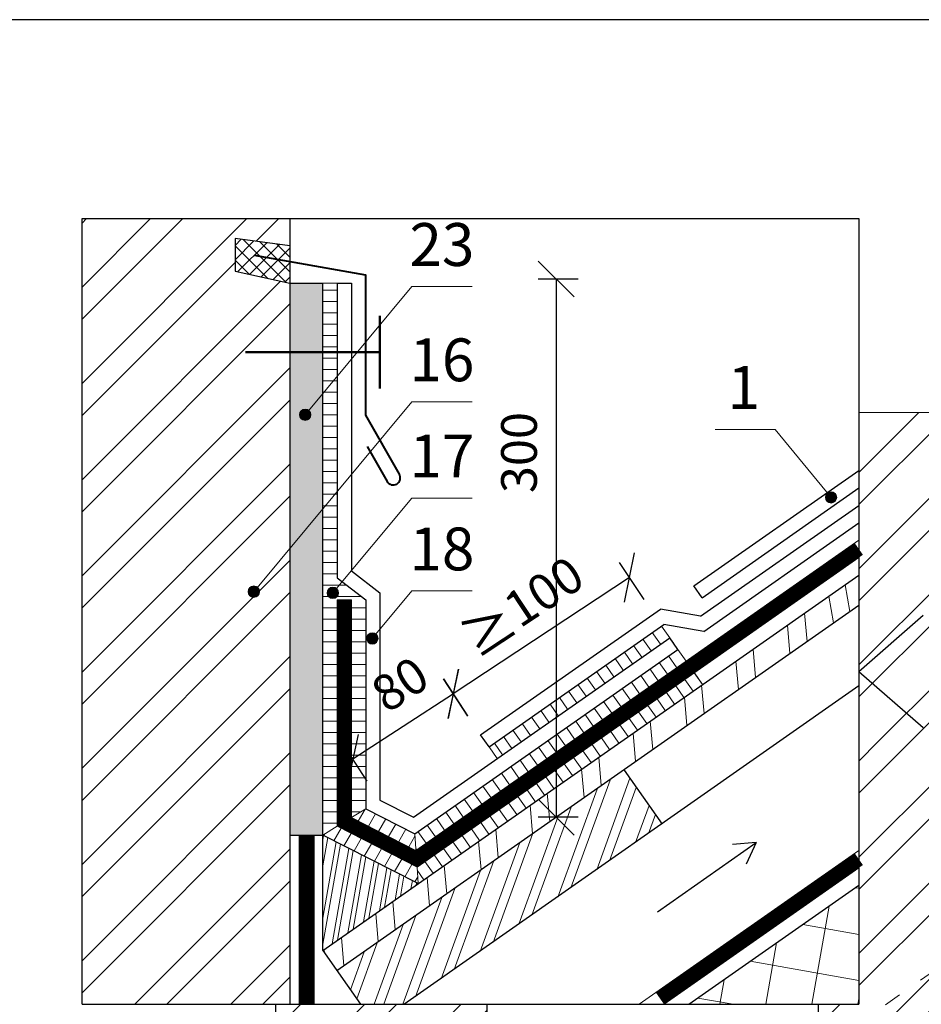
# Model space of a CAD drawing. Units: millimetres. Extents: x -1672 to 5549, y -3309 to -2497.
# Drawn here: x 3078 to 3141, y -2653 to -2584 of the extents above; entities that cross this region are included whole.
import ezdxf

# ---------------------------------------------------------------- set-up
doc = ezdxf.new("R2010")
doc.units = ezdxf.units.MM
doc.header["$PDMODE"] = 2
for name, pattern in [('ACAD_ISO03W100', [30, 12, -18]), ('DASHED', [0.75, 0.5, -0.25]), ('STRICHLINIEX2', [1.5, 1, -0.5])]:
    doc.linetypes.add(name, pattern=pattern)
doc.layers.get('0').update_dxf_attribs({"plot": 0})
for name, color, linetype, lineweight in [('Воздух', 10, 'Continuous', 30), ('Вспомогат. линии', 130, 'Continuous', 13), ('Механ. крепление', 192, 'Continuous', 15), ('Надписи', 180, 'Continuous', 13), ('Основные линии', 7, 'Continuous', 30), ('Пароизоляция', 50, 'Continuous', 40), ('Размеры', 200, 'Continuous', 13), ('Стены', 14, 'Continuous', 30), ('Черепица ДЕКЕ', 242, 'Continuous', 30), ('Штрих', 151, 'Continuous', 9)]:
    doc.layers.add(name, color=color, linetype=linetype, lineweight=lineweight)
doc.layers.add('ШТАМП', color=7, linetype='Continuous')
doc.styles.add('Arial', font='ARIALUNI.TTF')
doc.dimstyles.get("Standard").update_dxf_attribs({"dimtxt": 0.18, "dimasz": 0.18, "dimexe": 0.18, "dimexo": 0.0625, "dimgap": 0.09, "dimtad": 0, "dimtih": 1, "dimtoh": 1, "dimdec": 4, "dimzin": 0, "dimdsep": 46, "dimtxsty": 'Arial', "dimcen": 0.09, "dimadec": 0, "dimazin": 0, "dimtfac": 1, "dimtdec": 4, "dimtofl": 0, "dimtmove": 0, "dimatfit": 3, "dimfxl": 1, "dimtolj": 1, "dimtzin": 0, "dimarcsym": 0})
pattern_1 = [(0, (1105.734007686883, -2357.538439993321), (2.775557561562891e-16, 0.79375), [])]
pattern_2 = [(45, (1053.07742789155, -2361.809072700678), (-3.367596045400933, 3.367596045400933), []), (45, (1055.32249289155, -2361.809072700678), (-3.367596045400933, 3.367596045400933), [])]

# ---------------------------------------------------------------- blocks, each defined once
blk = doc.blocks.new('_Oblique')
at = {"color": 0, "linetype": 'ByBlock', "lineweight": -2}
blk.add_line((-0.5, -0.5), (0.5, 0.5), dxfattribs=at)
blk = doc.blocks.new('*D84')
at = {"layer": 'Defpoints', "color": 0, "ltscale": 100, "transparency": 16777216}
for p in [(3109.611014047777, -2633.44687238901), (3101.01008592526, -2635.626388964891), (3102.564902554062, -2638.021309205159)]:
    blk.add_point(p, dxfattribs=at)
at = {"layer": 'Размеры', "color": 0, "lineweight": -2, "ltscale": 100, "transparency": 16777216}
for p, q in [((3109.066489010641, -2632.608127800991), (3107.375541122555, -2630.003521413717)), ((3108.056197418975, -2631.051952148742), (3101.01008592526, -2635.626388964891)), ((3102.020377516926, -2637.182564617139), (3100.32942962884, -2634.577958229866))]:
    blk.add_line(p, q, dxfattribs=at)
at = {"layer": 'Размеры', "color": 0, "lineweight": -2, "ltscale": 100, "transparency": 16777216, "xscale": 2.5, "yscale": 2.5, "zscale": 2.5}
for p, rotation in [((3108.056197418975, -2631.051952148742), 32.99221230678118), ((3101.01008592526, -2635.626388964891), 212.9922123067812)]:
    blk.add_blockref('_Oblique', p, dxfattribs=dict(at, rotation=rotation))
at = {"layer": 'Размеры', "color": 0, "ltscale": 100, "transparency": 16777216, "insert": (3104.482441693568, -2630.656974147998), "char_height": 2.5, "attachment_point": 5, "rotation": 32.99221230678122, "style": 'Arial'}
blk.add_mtext('80', dxfattribs=at)
blk = doc.blocks.new('*D85')
at = {"layer": 'Defpoints', "color": 0, "ltscale": 100, "transparency": 16777216}
for p in [(3117.782221944356, -2602.028751253846), (3115.243876352166, -2639.693578684054), (3117.782221944356, -2639.693578684054, -1.908571243055373e-09)]:
    blk.add_point(p, dxfattribs=at)
at = {"layer": 'Размеры', "color": 0, "lineweight": -2, "ltscale": 100, "transparency": 16777216}
for p, q in [((3116.782221944356, -2602.028751253846), (3113.993876352166, -2602.028751253846)), ((3115.243876352166, -2602.028751253846), (3115.243876352166, -2639.693578684054)), ((3116.782221944356, -2639.693578684054), (3113.993876352166, -2639.693578684054))]:
    blk.add_line(p, q, dxfattribs=at)
at = {"layer": 'Размеры', "color": 0, "lineweight": -2, "ltscale": 100, "transparency": 16777216, "xscale": 2.5, "yscale": 2.5, "zscale": 2.5}
for p, rotation in [((3115.243876352166, -2602.028751253846), 90), ((3115.243876352166, -2639.693578684054), 270)]:
    blk.add_blockref('_Oblique', p, dxfattribs=dict(at, rotation=rotation))
at = {"layer": 'Размеры', "color": 0, "ltscale": 100, "transparency": 16777216, "insert": (3112.966591222562, -2614.170159246332), "char_height": 2.5, "attachment_point": 5, "rotation": 90, "style": 'Arial'}
blk.add_mtext('300', dxfattribs=at)
blk = doc.blocks.new('*D80')
at = {"layer": 'Defpoints', "color": 0, "ltscale": 100, "transparency": 16777216}
for p in [(3121.947099488521, -2625.296960499631), (3108.037121177606, -2631.064554986743), (3109.611014047778, -2633.44687238901)]:
    blk.add_point(p, dxfattribs=at)
at = {"layer": 'Размеры', "color": 0, "lineweight": -2, "ltscale": 100, "transparency": 16777216}
for p, q in [((3121.395875933922, -2624.462602906717), (3119.6841771751, -2621.87169610622)), ((3120.373206618349, -2622.914643097364), (3108.037121177606, -2631.064554986743)), ((3109.059790493177, -2632.612514796096), (3107.348091734356, -2630.021607995599))]:
    blk.add_line(p, q, dxfattribs=at)
at = {"layer": 'Размеры', "color": 0, "lineweight": -2, "ltscale": 100, "transparency": 16777216, "xscale": 2.5, "yscale": 2.5, "zscale": 2.5}
for p, rotation in [((3120.373206618349, -2622.914643097364), 33.45099448204763), ((3108.037121177606, -2631.064554986743), 213.4509944820477)]:
    blk.add_blockref('_Oblique', p, dxfattribs=dict(at, rotation=rotation))
at = {"layer": 'Размеры', "color": 0, "ltscale": 100, "transparency": 16777216, "insert": (3112.895764586469, -2625.007631383743), "char_height": 2.5, "attachment_point": 5, "rotation": 33.45099448204763, "style": 'Arial'}
blk.add_mtext('{\\fArial|b0|i0|c204|p34;\\H1.0833x;≥}100 ', dxfattribs=at)

msp = doc.modelspace()

# ---------------------------------------------------------------- hatches: boundary and pattern name
at = {"layer": 'Штрих', "ltscale": 100}
h = msp.add_hatch(dxfattribs=at)
h.set_pattern_fill('ANSI32', color=30, scale=0.5)
h.set_pattern_definition(pattern_2)
h.paths.add_polyline_path([(3096.602079963332, -2602.309776234658), (3092.758961975707, -2601.473338132811), (3092.758961975707, -2599.178955570763), (3096.602079963332, -2599.700475336597), (3096.602079963332, -2597.79512767196), (3082.048424386098, -2597.79512767196), (3082.048424386098, -2652.79512767196), (3096.602079963332, -2652.79512767196)])
h = msp.add_hatch(dxfattribs=at)
h.set_pattern_fill('ANSI37', color=0, scale=0.225)
h.set_pattern_definition([(45, (1039.35923327233, -2361.761175476896), (-0.5051394068101398, 0.5051394068101399), []), (135, (1039.35923327233, -2361.761175476896), (-0.5051394068101399, -0.5051394068101398), [])])
h.paths.add_polyline_path([(3092.758961975707, -2601.473338132811), (3092.758961975707, -2599.178955570763), (3096.602079963332, -2599.700475336597), (3096.602079963332, -2602.320502146215)])
h = msp.add_hatch(dxfattribs=at)
h.set_pattern_fill('AR-CONC', color=0, scale=0.02)
h.set_pattern_definition([(49.99999999999999, (1105.734007686883, -2357.538439993321), (3.64369337992008, -0.3187817107780617), [0.381, -4.191000000000001]), (355, (1105.734007686883, -2357.538439993321), (-0.7048684284993868, 3.821136904780703), [0.3048, -3.3528116834]), (100.4514447, (1106.037647826884, -2357.565005063321), (2.938824941807066, 3.502355038243902), [0.3238001759999999, -3.561804891999999]), (46.18420000000002, (1105.734007686883, -2356.522439993321), (5.421580817842599, -0.8408465586545429), [0.5714999999999985, -6.286499999999988]), (96.63555760999992, (1106.185805686883, -2356.592509993321), (4.74808268103006, 4.948522491954431), [0.4857004628, -5.3427121632]), (351.1841511700001, (1105.734007686883, -2356.522439993321), (4.74808268129954, 4.948522491710653), [0.4571993414, -5.0291946384]), (21, (1106.242007686884, -2356.776439993321), (3.03228782538265, -2.045303963741752), [0.381, -4.191000000000001]), (326.0000000000001, (1106.242007686884, -2356.776439993321), (1.236040566952942, 3.683759322446385), [0.3048, -3.3528]), (71.45144499999999, (1106.494698338884, -2356.946881991321), (4.268328385574323, 1.638455377718105), [0.3238001760000001, -3.561798752]), (37.50000000000001, (1105.734007686883, -2357.538439993321), (0.06177206501183633, 1.691100777463062), [0, -3.31216, 0, -3.4036, 0, -3.3655]), (7.499999999999999, (1105.734007686883, -2357.538439993321), (1.336393250206115, 2.00361149636239), [0, -1.94056, 0, -3.23596, 0, -1.2827]), (327.5, (1104.601167686884, -2357.538439993321), (2.711811903337428, -0.1145748798534689), [0, -1.27, 0, -3.9624, 0, -5.2578]), (317.5, (1104.093167686883, -2357.538439993321), (2.962583627720361, 0.5085298206666606), [0, -1.651, 0, -2.63144, 0, -3.7338])])
h.paths.add_polyline_path([(3063.821647460911, -2602.028751253846), (3061.821647460911, -2602.028751253846), (3061.821647460911, -2609.458207532592), (3063.82164746091, -2609.458207532592)])
h.paths.add_polyline_path([(3063.82164746091, -2609.458207532592), (3061.821647460911, -2609.458207532592), (3061.82164746091, -2618.536716560869), (3063.82164746091, -2616.130638805769)])
h.paths.add_polyline_path([(3063.82164746091, -2616.130638805769), (3061.82164746091, -2618.536716560869), (3061.82164746091, -2627.539711740239), (3063.82164746091, -2625.133633985138)])
edge = h.paths.add_edge_path()
edge.add_line((3063.82164746091, -2625.133633985138), (3061.82164746091, -2627.539711740239))
edge.add_line((3061.82164746091, -2627.539711740239), (3061.82164746091, -2639.302771466242))
edge.add_line((3061.82164746091, -2639.302771466242), (3063.82164746091, -2636.896693711141))
edge.add_line((3063.82164746091, -2636.896693711141), (3063.82164746091, -2630.942990249283))
edge.add_line((3063.82164746091, -2630.942990249283), (3063.023569523297, -2631.903109035546))
edge.add_arc((3062.767878099929, -2632.210715758516), 0.4000000000001126, 3.26281224261038e-11, 50.26568093109461, ccw=False)
edge.add_arc((3062.767878099929, -2632.210715758515), 0.4000000000000909, -180, 0, ccw=False)
edge.add_arc((3062.767878099929, -2632.210715758516), 0.4000000000000909, 50.26568093109461, 179.9999999999674, ccw=False)
edge.add_line((3063.023569523297, -2631.903109035546), (3063.82164746091, -2630.942990249283))
edge.add_line((3063.82164746091, -2630.942990249283), (3063.82164746091, -2625.133633985138))
h.paths.add_polyline_path([(3063.82164746091, -2636.896693711141), (3061.82164746091, -2639.302771466242), (3061.821647463033, -2633.326732249414), (3063.821647459167, -2633.326732253023)], flags=17)
h.paths.add_polyline_path([(3098.906079963332, -2602.309776234658), (3096.602079963332, -2602.309776234658), (3096.602079963332, -2607.139173693544), (3098.906079963332, -2607.139173693544)])
edge = h.paths.add_edge_path()
edge.add_line((3098.906079963332, -2607.139173693544), (3096.602079963332, -2607.139173693544))
edge.add_line((3096.602079963332, -2607.139173693544), (3096.602079963332, -2620.87510534048))
edge.add_line((3096.602079963332, -2620.87510534048), (3098.906079963332, -2618.106673930202))
edge.add_line((3098.906079963332, -2618.106673930202), (3098.906079963332, -2610.034745685816))
edge.add_line((3098.906079963332, -2610.034745685816), (3097.924528162907, -2611.214154902445))
edge.add_arc((3097.668652797493, -2611.521608634532), 0.3999999999998692, -8.071765478234738e-12, 50.23141079562657, ccw=False)
edge.add_arc((3097.668652797493, -2611.521608634532), 0.4000000000000909, -180, 0, ccw=False)
edge.add_arc((3097.668652797493, -2611.521608634532), 0.4000000000000909, 50.231410795609406, 179.9999999999959, ccw=False)
edge.add_line((3097.924528162907, -2611.214154902445), (3098.906079963332, -2610.034745685816))
edge.add_line((3098.906079963332, -2610.034745685816), (3098.906079963332, -2607.139173693544))
h.paths.add_polyline_path([(3095.601861089708, -2657.283770777649), (3094.161861089707, -2657.283770777649), (3094.161861089707, -2662.314085296906), (3095.601861089708, -2662.314085296906)])
h.paths.add_polyline_path([(3095.601861089708, -2662.314085296906), (3094.161861089707, -2662.314085296906), (3094.161861089707, -2677.21186799394), (3095.601861089708, -2677.21186799394)])
h.paths.add_polyline_path([(3149.841861089707, -2616.629849098361), (3148.401861089708, -2616.629849098361), (3148.401861089708, -2620.497697571838), (3149.841861089707, -2620.497697571838)])
h.paths.add_polyline_path([(3149.841861089707, -2620.497697571838), (3148.401861089708, -2620.497697571838), (3148.401861089708, -2640.53023277415), (3149.841861089707, -2640.53023277415)])
h.paths.add_polyline_path([(3149.841861089707, -2686.307868692631), (3148.401861089708, -2687.253525797011), (3148.401861089708, -2709.017114916251), (3149.841861089707, -2710.780267534889)])
edge = h.paths.add_edge_path()
edge.add_arc((3150.127665904108, -2680.520457269882), 0.4000000000000838, 180.0000000000163, 224.3967769947691, ccw=False)
edge.add_arc((3150.127665904108, -2680.520457269882), 0.4000000000000909, 135.6032230052309, 179.9999999999837, ccw=False)
edge.add_line((3149.841861089707, -2680.240608010342), (3149.841861089707, -2684.901536366378))
edge.add_line((3149.841861089707, -2684.901536366378), (3148.977861089708, -2684.901536366378))
edge.add_line((3148.977861089708, -2684.901536366378), (3148.977861089708, -2687.25352579701))
edge.add_line((3148.977861089708, -2687.253525797011), (3148.401861089708, -2687.253525797011))
edge.add_line((3148.401861089708, -2687.253525797011), (3149.841861089707, -2686.307868692631))
edge.add_line((3149.841861089707, -2686.307868692631), (3149.841861089707, -2680.800306529423))
h.paths.add_polyline_path([(3149.841861089707, -2710.780267534889), (3148.401861089708, -2709.017114916251), (3148.401861089708, -2730.499521131958), (3149.841861089707, -2730.499520574962)])
h.paths.add_polyline_path([(3095.600548151298, -2726.241081524527), (3094.161861089707, -2725.295424420147), (3094.161861089707, -2730.499542112141), (3095.601861089707, -2730.499541555145)])
h.paths.add_polyline_path([(3095.241997001799, -2723.889092093894), (3094.161861089707, -2723.889092093894), (3094.161861089707, -2725.295424420147), (3095.24068406339, -2726.241081524527)])
h.paths.add_polyline_path([(3096.602079963332, -2640.949625642973), (3098.906079963333, -2640.949625642973), (3098.906079963332, -2618.106673930202), (3096.602079963332, -2620.87510534048)])
h = msp.add_hatch(dxfattribs=at)
h.set_pattern_fill('ANSI31', color=0, scale=0.25, angle=315)
h.set_pattern_definition(pattern_1)
h.paths.add_polyline_path([(3099.906079963333, -2602.309776234658), (3098.906079963332, -2602.309776234658), (3098.906079963332, -2607.139173693544), (3099.906079963333, -2607.139173693544)])
h = msp.add_hatch(dxfattribs=at)
h.set_pattern_fill('ANSI31', color=0, scale=0.25, angle=315)
h.set_pattern_definition(pattern_1)
h.paths.add_polyline_path([(3099.906079963333, -2607.139173693544), (3098.906079963332, -2607.139173693544), (3098.906079963332, -2640.949625642974), (3099.906079963333, -2640.336198946401), (3099.906079963333, -2624.479452166), (3100.906079963333, -2624.479452166), (3100.906079963333, -2639.722772249829), (3101.906079963333, -2639.109345553256), (3101.906079963333, -2624.479452166), (3099.906079963333, -2622.940889619902)])
h = msp.add_hatch(color=0, dxfattribs=at)
h.dxf.hatch_style = 1
h.paths.add_polyline_path([(3098.068652797493, -2611.521608634532, 1), (3097.268652797492, -2611.521608634532, 1)])
h = msp.add_hatch(dxfattribs=at)
h.set_pattern_fill('ANSI32', color=30, scale=0.5)
h.set_pattern_definition(pattern_2)
h.paths.add_polyline_path([(3145.969043943676, -2614.602724847031), (3148.401861089708, -2614.931059377133), (3148.401861089708, -2611.369548267161), (3136.433889368495, -2611.369471912646), (3136.433889368495, -2633.214144236552), (3140.933889368495, -2629.276644236552), (3140.933889368495, -2631.526644236552), (3145.969043943675, -2631.526644236552)])
h.paths.add_polyline_path([(3148.401861089708, -2634.875421367684), (3148.401861089708, -2631.530608095972), (3143.587522544882, -2634.901644236552), (3145.969043943675, -2634.901644236552), (3145.969043943676, -2647.459645907583), (3148.401861089708, -2645.756169002845)])
h.paths.add_polyline_path([(3145.969043943675, -2634.901644236552), (3143.587522544882, -2634.901644236552), (3140.933889368495, -2636.759738190302), (3140.933889368495, -2637.151644236552), (3140.685092916761, -2636.933947341286), (3136.433889368495, -2639.910672112246), (3136.433889368495, -2652.79512767196), (3133.587601665175, -2652.79512767196), (3133.587601665175, -2656.129225124898), (3145.969043943676, -2647.459645907583)])
h.paths.add_polyline_path([(3148.401861089708, -2645.756169002845), (3145.969043943676, -2647.459645907583), (3145.969043943676, -2651.308348569174), (3148.401861089708, -2651.308348569174)])
h.paths.add_polyline_path([(3148.401861089708, -2651.308348569174), (3145.969043943676, -2651.308348569174), (3145.969043943676, -2647.459645907583), (3133.587601665175, -2656.129225124898), (3133.587601665175, -2666.987780041636), (3148.401861089708, -2656.614723919583)])
h.paths.add_polyline_path([(3148.401861089708, -2656.614723919583), (3133.587601665175, -2666.987780041636), (3133.587601665175, -2687.649625006655), (3148.401861089708, -2677.276568884603)])
h.paths.add_polyline_path([(3148.401861089708, -2684.42542487639), (3148.401861089708, -2677.276568884603), (3133.587601665175, -2687.649625006655), (3133.587601665175, -2694.798480998442)])
h.paths.add_polyline_path([(3148.401861089708, -2684.42542487639), (3133.587601665175, -2694.798480998442), (3133.587601665175, -2730.49966539478), (3148.401861089708, -2730.499549928855)])
h.paths.add_polyline_path([(3148.401861089708, -2616.629849098361), (3145.969043943676, -2616.198896855518), (3145.969043943675, -2631.526644236552), (3140.933889368495, -2631.526644236552), (3140.933889368495, -2629.276644236552), (3136.433889368495, -2633.214144236552), (3140.685092916761, -2636.933947341286), (3140.933889368495, -2636.759738190302), (3140.933889368495, -2634.901644236552), (3143.587522544882, -2634.901644236552), (3148.401861089708, -2631.530608095972)])
h = msp.add_hatch(color=0, dxfattribs=at)
h.dxf.hatch_style = 1
h.paths.add_polyline_path([(3134.890618348803, -2617.308685949039, 1), (3134.090618348804, -2617.308685949039, 1)])
at = {"layer": 'Штрих'}
h = msp.add_hatch(dxfattribs=at)
h.set_pattern_fill('ANSI32', color=31, scale=0.4, angle=55, style=0)
h.set_pattern_definition([(99.99999999999993, (1053.07742789155, -2361.809072700678), (-3.752117538976513, -0.6615995569110042), []), (99.99999999999993, (1054.107600997211, -2360.337833033229), (-3.752117538976513, -0.6615995569110042), [])])
h.paths.add_polyline_path([(3136.433889368495, -2622.747181015882), (3132.533771386985, -2625.478073026442), (3133.302596606427, -2627.04892961159), (3136.433889368495, -2624.856410010975)])
at = {"layer": 'Штрих', "ltscale": 100}
h = msp.add_hatch(color=0, dxfattribs=at)
h.dxf.hatch_style = 1
h.paths.add_polyline_path([(3094.476998671173, -2623.909182754855, 1), (3093.676998671172, -2623.909182754855, 1)])
h = msp.add_hatch(color=0, dxfattribs=at)
h.dxf.hatch_style = 1
h.paths.add_polyline_path([(3100.006742328724, -2623.996430471909, 1), (3099.206742328724, -2623.996430471909, 1)])
at = {"layer": 'Штрих'}
h = msp.add_hatch(dxfattribs=at)
h.set_pattern_fill('ANSI32', color=31, scale=0.4, angle=15, style=0)
h.set_pattern_definition([(95.00000000000058, (3199.472709247602, -2660.776333341611), (-3.795501799729547, -0.3320633798686234), []), (95.00000000000058, (3200.627189219555, -2659.400477687458), (-3.795501799729547, -0.3320633798686234), [])])
h.paths.add_polyline_path([(3098.90607921631, -2649.024434987015), (3099.896900469987, -2650.439474385492), (3134.129889368494, -2626.469662282054), (3134.129889368494, -2624.360433286961)])
at = {"layer": 'Штрих', "ltscale": 100}
h = msp.add_hatch(color=0, dxfattribs=at)
h.dxf.hatch_style = 1
h.paths.add_polyline_path([(3102.771614157499, -2627.181289862226, 1), (3101.971614157499, -2627.181289862226, 1)])
h = msp.add_hatch(dxfattribs=at)
h.set_pattern_fill('ANSI31', color=0, scale=0.25, angle=80)
h.set_pattern_definition([(125, (1043.032354620283, -2361.809072700678), (-0.6502019351543873, -0.4552762963536427), [])])
h.paths.add_polyline_path([(3123.197892163039, -2627.133794090364), (3122.624289297807, -2626.314660552413), (3110.547452991852, -2634.771544129005), (3111.102044843717, -2635.603442960801)])
h.paths.add_polyline_path([(3124.345097893505, -2628.772061166268), (3123.771495028272, -2627.952927628316), (3105.342988981822, -2640.857609465274), (3105.424369282941, -2642.019780026543), (3105.425730358122, -2642.0204719699)])
h.paths.add_polyline_path([(3125.491473645445, -2630.409142991386), (3124.918700758738, -2629.591194704219), (3105.505969201711, -2643.185086889416), (3105.587276296947, -2644.346212016818)])
h = msp.add_hatch(dxfattribs=at)
h.set_pattern_fill('ANSI32', color=30, scale=0.5)
h.set_pattern_definition(pattern_2)
h.paths.add_polyline_path([(3140.685092916761, -2636.933947341286), (3136.433889368495, -2633.214144236552), (3136.433889368495, -2639.910672112246)])
h = msp.add_hatch(dxfattribs=at)
h.set_pattern_fill('ANSI32', color=31, scale=0.2, angle=25, style=0)
h.set_pattern_definition([(70, (222.8383475030391, -2371.325368074781), (-1.790114442597156, 0.651548373035399), []), (70, (223.6522354598005, -2370.945845887663), (-1.790114442597156, 0.651548373035399), [])])
h.paths.add_polyline_path([(3099.900119728075, -2650.444071962514), (3101.54634665858, -2652.79512767196), (3104.636814689828, -2652.79512767196), (3122.654246205328, -2640.17918630563), (3120.011023027761, -2636.404272393212)])
h = msp.add_hatch(dxfattribs=at)
h.set_pattern_fill('ANSI31', color=0, scale=0.25, angle=15)
h.set_pattern_definition([(59.99999999999999, (1043.032354620283, -2361.809072700678), (-0.6874076642538981, 0.3968750000000001), [])])
h.paths.add_polyline_path([(3099.906079963333, -2640.336198946401), (3098.906079963333, -2640.949625642973), (3102.43756587873, -2642.744962337289), (3102.745419076488, -2641.779662072001)])
h.paths.add_polyline_path([(3102.745419076488, -2641.779662072001), (3102.43756587873, -2642.744962337289), (3105.587276296947, -2644.346212016818), (3105.505822789944, -2643.182996021681)])
h.paths.add_polyline_path([(3103.361125472006, -2639.849061541427), (3101.906079963333, -2639.109345553257), (3100.906079963333, -2639.722772249829), (3103.053272274247, -2640.814361806714)])
h.paths.add_polyline_path([(3105.342915775938, -2640.856564031406), (3103.361125472006, -2639.849061541427), (3103.053272274247, -2640.814361806714), (3105.424369282941, -2642.019780026543)])
h = msp.add_hatch(dxfattribs=at)
h.set_pattern_fill('ANSI32', color=31, scale=0.1, angle=35)
h.set_pattern_definition([(80, (-319.2773965922629, -1917.909831376674), (-0.9380293847441283, 0.1653998892277513), []), (80, (-318.909586675401, -1917.652288100259), (-0.9380293847441283, 0.1653998892277513), [])])
h.paths.add_polyline_path([(3103.771976735219, -2645.617298454049), (3105.587276296947, -2644.346212016818), (3098.906079963333, -2640.949625642973), (3098.906079963333, -2643.143574012099), (3098.906079963333, -2649.024436053873)])
h = msp.add_hatch(dxfattribs=at)
h.set_pattern_fill('ANSI37', color=100, angle=35)
h.set_pattern_definition([(80, (1105.734007686883, -2357.538439993321), (-3.12676461581376, 0.5513329640925042), []), (170, (1105.734007686883, -2357.538439993321), (-0.5513329640925042, -3.12676461581376), [])])
h.paths.add_polyline_path([(3136.433889368495, -2644.464290849855), (3124.536221366512, -2652.79512767196), (3136.433889368495, -2652.79512767196)])
h = msp.add_hatch(dxfattribs=at)
h.set_pattern_fill('SWAMP', color=0, scale=0.02)
h.set_pattern_definition([(0, (1105.734007686883, -2357.538439993321), (0.254, 0.439940904724), [0.0635, -0.4445000000000001]), (90, (1105.765757686883, -2357.538439993321), (-0.2539999999999999, 0.439940904724), [0.03175, -0.8481318094479999]), (90, (1105.773695186884, -2357.538439993321), (-0.2539999999999999, 0.439940904724), [0.0254, -0.854481809448]), (90, (1105.757820186884, -2357.538439993321), (-0.2539999999999999, 0.439940904724), [0.0254, -0.854481809448]), (59.99999999999999, (1105.781632686884, -2357.538439993321), (-0.2539999996548933, 0.4399409049232474), [0.02032, -0.48768]), (120, (1105.749882686883, -2357.538439993321), (-0.5079999996548933, 1.992475517909043e-10), [0.02031999999999995, -0.4876799999999992])])
h.paths.add_polyline_path([(3176.785538283378, -2667.441702814534), (3176.054438518547, -2666.547292054798), (3169.173838656615, -2671.365139945528), (3169.904938421446, -2672.259550705263)])
h.paths.add_polyline_path([(3183.689115246726, -2662.607766184187), (3182.958015481895, -2661.713355424451), (3176.054438518547, -2666.547292054798), (3176.785538283378, -2667.441702814534)])
edge = h.paths.add_edge_path()
edge.add_line((3191.032451333567, -2657.465906900573), (3190.908567521096, -2657.314350272926))
edge.add_arc((3190.655415725592, -2657.004650146299), 0.4000000000001223, 180.0000000000081, 309.26288695269074, ccw=False)
edge.add_arc((3190.655415725592, -2657.004650146299), 0.4000000000000909, 0, 180, ccw=False)
edge.add_arc((3190.655415725592, -2657.004650146299), 0.4000000000000909, -50.73711304730409, 0, ccw=False)
edge.add_line((3190.908567521096, -2657.314350272926), (3191.032451333567, -2657.465906900573))
edge.add_line((3191.032451333567, -2657.465906900573), (3200.516566623332, -2650.82505788143))
edge.add_line((3200.516566623332, -2650.82505788143), (3199.855806568655, -2649.881394726408))
edge.add_line((3199.855806568655, -2649.881394726409), (3182.958015481895, -2661.713355424452))
edge.add_line((3182.958015481895, -2661.713355424451), (3183.689115246726, -2662.607766184187))
edge.add_line((3183.689115246726, -2662.607766184187), (3191.032451333567, -2657.465906900573))
h.paths.add_polyline_path([(3169.904938421446, -2672.259550705263), (3169.173838656615, -2671.365139945528), (3157.653093221933, -2679.432052744688), (3158.384192986764, -2680.326463504422)])
h.paths.add_polyline_path([(3158.384192986764, -2680.326463504422), (3157.653093221933, -2679.432052744688), (3152.300021180413, -2683.180314140739), (3153.030728020872, -2684.075000029081)])
h.paths.add_polyline_path([(3153.030728020872, -2684.075000029081), (3152.300021180413, -2683.180314140739), (3149.841861089707, -2684.901536366378), (3149.841861089707, -2686.307868692631)])
h.paths.add_polyline_path([(3089.490398562281, -2728.566417696315), (3090.106092623602, -2727.50000430019), (3090.106092623602, -2728.135304073347), (3094.161861089707, -2725.295424420147), (3094.161861089707, -2723.889092093894), (3084.721158788827, -2730.499543010964), (3086.729609497383, -2730.499543010964)])
h = msp.add_hatch(dxfattribs=at)
h.set_pattern_fill('ANSI32', color=30, scale=0.5)
h.set_pattern_definition([(45, (228.5933102270442, -2367.247132314651), (-3.367596045400933, 3.367596045400933), []), (45, (230.8383752270443, -2367.247132314651), (-3.367596045400933, 3.367596045400933), [])])
h.paths.add_polyline_path([(3110.41612051424, -2711.02332677181), (3095.601861089707, -2721.396382893863), (3095.601861089707, -2730.49996146484), (3110.41612051424, -2730.499845998915)])
h.paths.add_polyline_path([(3110.41612051424, -2711.02332677181), (3110.41612051424, -2703.874470780023), (3095.601861089707, -2714.247526902076), (3095.601861089707, -2721.396382893863)])
h.paths.add_polyline_path([(3110.41612051424, -2683.212625815005), (3097.846920143324, -2692.013674663988), (3097.846920143324, -2696.822592773525), (3095.601861089707, -2696.822592773525), (3095.601861089707, -2714.247526902076), (3110.41612051424, -2703.874470780023)])
h.paths.add_polyline_path([(3110.41612051424, -2683.212625815005), (3110.41612051424, -2672.354070898266), (3097.846920143324, -2681.15511974725), (3097.846920143324, -2692.013674663988)])
h.paths.add_polyline_path([(3097.846920143324, -2681.15511974725), (3095.601861089708, -2682.727127020318), (3095.601861089708, -2690.565501367684), (3095.601861089708, -2693.585681937057), (3097.846920143324, -2692.013674663988)])
h.paths.add_polyline_path([(3097.846920143324, -2668.463213117474), (3095.656634844456, -2668.463213117474), (3095.601861089708, -2668.501566113445), (3095.601861089708, -2678.050941367684), (3095.601861089708, -2682.727127020318), (3097.846920143324, -2681.15511974725)])
h.paths.add_polyline_path([(3110.41612051424, -2658.128509991393), (3110.41612051424, -2652.79512767196), (3095.601861089708, -2652.79512767196), (3095.601861089708, -2661.322592773525), (3097.846920143324, -2661.322592773525), (3097.846920143324, -2666.929558840377)])
h.paths.add_polyline_path([(3097.846920143324, -2661.322592773525), (3095.601861089708, -2661.322592773525), (3095.601861089708, -2668.463213117474), (3095.656634844456, -2668.463213117474), (3097.846920143324, -2666.929558840377)])
h.paths.add_polyline_path([(3097.846920143324, -2666.929558840377), (3095.656634844456, -2668.463213117474), (3097.846920143324, -2668.463213117474)], flags=17)

# ---------------------------------------------------------------- linework, layer by layer
at = {"layer": 'Воздух', "color": 1, "ltscale": 100}
for p, q in [((3122.328181335155, -2646.312906929179), (3129.241335688729, -2641.472264138008)), ((3129.241335688729, -2641.472264138008), (3127.587911885622, -2641.616919976782)), ((3129.241335688729, -2641.472264138008), (3128.539899418359, -2642.976499074108))]:
    msp.add_line(p, q, dxfattribs=at)
at = {"layer": 'Вспомогат. линии', "color": 0, "ltscale": 100}
for p, q in [((3097.239697312104, -2640.949625642973), (3097.239697312104, -2652.79512767196)), ((3098.293709773285, -2640.949625642973), (3098.292873947557, -2652.79512767196))]:
    msp.add_line(p, q, dxfattribs=at)
msp.add_lwpolyline([(3149.758673784801, -2611.369548267161), (3136.433889368495, -2611.369548267161)], dxfattribs=at)
at = {"layer": 'Вспомогат. линии', "color": 0, "linetype": 'STRICHLINIEX2', "ltscale": 3, "const_width": 1}
msp.add_lwpolyline([(3100.406079963333, -2624.479452166), (3100.406079963333, -2640.029485598115), (3105.466683957487, -2642.602195291361), (3136.433889368495, -2620.917207251555)], dxfattribs=at)
at = {"layer": 'Вспомогат. линии', "color": 0}
for points in [[(3100.906079963333, -2624.479452166), (3100.906079963333, -2639.722772249829), (3105.425730358122, -2642.0204719699), (3136.433889368495, -2620.3068059044)], [(3099.906079963333, -2624.479452166), (3099.906079963333, -2640.336198946401), (3105.507637556851, -2643.183918612822), (3136.433889368495, -2621.52760859871)]]:
    msp.add_lwpolyline(points, dxfattribs=at)
at = {"layer": 'Вспомогат. линии', "color": 1}
for points in [[(3101.906079963333, -2624.479452166), (3101.906079963333, -2639.109345553257), (3105.343823159392, -2640.857025326977), (3123.771495028273, -2627.952927628316)], [(3102.906079963333, -2624.479452166), (3102.906079963333, -2638.495918856685), (3105.261915960662, -2639.693578684054), (3123.197892163039, -2627.133794090365)]]:
    msp.add_lwpolyline(points, dxfattribs=at)
at = {"layer": 'Вспомогат. линии', "color": 0, "linetype": 'STRICHLINIEX2', "ltscale": 4, "const_width": 1.05}
msp.add_lwpolyline([(3097.763525507103, -2640.949625642973), (3097.763525507103, -2640.949625642973), (3097.763525507104, -2652.79512767196)], dxfattribs=at)
at = {"layer": 'Вспомогат. линии', "color": 140}
for points in [[(3121.052090923369, -2652.79512767196), (3136.433889368495, -2642.023920009263)], [(3122.795445845057, -2652.79512767196), (3136.433889368495, -2643.244718432185)]]:
    msp.add_lwpolyline(points, dxfattribs=at)
at = {"layer": 'Вспомогат. линии', "color": 140, "linetype": 'STRICHLINIEX2', "ltscale": 2, "const_width": 1}
msp.add_lwpolyline([(3136.433889368495, -2642.634319242354), (3122.508645707564, -2652.385563392161)], dxfattribs=at)
at = {"layer": 'Вспомогат. линии', "color": 31, "linetype": 'ACAD_ISO03W100', "lineweight": 13, "ltscale": 0.1}
msp.add_lwpolyline([(3121.097466817227, -2664.874911698686), (3148.401861089708, -2645.756169002845)], dxfattribs=at)
at = {"layer": 'Механ. крепление', "color": 0, "linetype": 'DASHED', "lineweight": 50, "ltscale": 100}
for points in [[(3102.906079963333, -2604.588896266775), (3102.906079963333, -2609.689451120314)], [(3102.906079963333, -2607.139173693544), (3093.489183862678, -2607.139173693544)]]:
    msp.add_lwpolyline(points, dxfattribs=at)
at = {"layer": 'Надписи', "color": 0}
for p, q in [((3097.668652797493, -2611.521608634532), (3105.136485986275, -2602.548438510166)), ((3105.136485986275, -2602.548438510166), (3109.356375076244, -2602.548438510166)), ((3094.076998671173, -2623.909182754855), (3105.136485986275, -2610.620366754553)), ((3105.136485986275, -2610.620366754553), (3109.356375076244, -2610.620366754553)), ((3130.586541586782, -2612.554571293978), (3126.366652496813, -2612.554571293978)), ((3134.490618348803, -2617.308685949039), (3130.586541586782, -2612.554571293978)), ((3099.606742328724, -2623.996430471909), (3105.136485986275, -2617.352022471758)), ((3105.136485986275, -2617.352022471758), (3109.356375076244, -2617.352022471758)), ((3102.371614157499, -2627.181289862226), (3105.136485986275, -2623.85908586215)), ((3105.136485986275, -2623.85908586215), (3109.356375076244, -2623.85908586215))]:
    msp.add_line(p, q, dxfattribs=at)
at = {"layer": 'Надписи', "color": 0, "ltscale": 100}
for centre in [(3097.668652797493, -2611.521608634532), (3134.490618348803, -2617.308685949039), (3094.076998671173, -2623.909182754855), (3099.606742328724, -2623.996430471909), (3102.371614157499, -2627.181289862226)]:
    msp.add_circle(centre, 0.4, dxfattribs=at)
at = {"layer": 'Основные линии', "ltscale": 100}
for p, q in [((3082.048424386098, -2652.79512767196), (3082.048424386098, -2597.79512767196)), ((3082.048424386098, -2597.79512767196), (3136.433889368495, -2597.79512767196)), ((3136.433889368495, -2597.79512767196), (3136.433889368495, -2652.79512767196)), ((3136.433889368495, -2629.487535054346), (3140.933889368495, -2625.550035054346)), ((3136.433889368495, -2629.487535054346), (3140.933889368495, -2633.425035054346)), ((3082.048424386098, -2652.79512767196), (3136.433889368494, -2652.79512767196))]:
    msp.add_line(p, q, dxfattribs=at)
at = {"layer": 'Пароизоляция', "color": 0, "ltscale": 100}
msp.add_lwpolyline([(3102.010400416976, -2613.753693035496), (3103.399383198879, -2616.187802236003, 0.9999999999999999), (3104.267923879247, -2615.692184352401), (3101.906079963333, -2611.553194236189), (3101.906079963333, -2601.743523618937), (3094.114050038504, -2600.369449156247)], format="xyb", dxfattribs=at)
at = {"layer": 'Стены', "color": 0}
msp.add_line((3098.906079963332, -2640.949625642973), (3098.906079963332, -2602.309776234658), dxfattribs=at)
at = {"layer": 'Стены', "color": 31}
for p, q in [((3120.011205986622, -2636.404533685546), (3122.654246205328, -2640.17918630563)), ((3105.587276296947, -2644.346212016818), (3098.906079963333, -2640.949625642973)), ((3098.906079963332, -2649.024436053874), (3098.906079963332, -2640.949625642974)), ((3098.906079963332, -2649.024436053874), (3101.54634665858, -2652.795127671961))]:
    msp.add_line(p, q, dxfattribs=at)
at = {"layer": 'Стены', "color": 30}
for p, q in [((3095.601861089708, -2652.79512767196), (3095.601861089707, -2730.500360314634)), ((3133.587601665175, -2652.79512767196), (3133.587601665175, -2730.49966539478))]:
    msp.add_line(p, q, dxfattribs=at)
for points in [[(3096.602079963332, -2597.79512767196), (3096.602079963332, -2652.79512767196)], [(3096.602079963332, -2599.700475336597), (3092.758961975707, -2599.178955570763), (3092.758961975707, -2601.473338132811), (3096.602079963332, -2602.320502146215)], [(3110.41612051424, -2730.499845998915), (3110.41612051424, -2652.795094513232)]]:
    msp.add_lwpolyline(points, dxfattribs=at)
at = {"layer": 'Стены', "color": 0}
for points in [[(3096.602079963332, -2602.309776234658), (3098.906079963333, -2602.309776234658)], [(3096.602079963332, -2640.949625642973), (3098.906079963333, -2640.949625642973)]]:
    msp.add_lwpolyline(points, dxfattribs=at)
at = {"layer": 'Стены', "color": 31}
for points in [[(3098.906079963332, -2649.024436053874), (3136.433889368495, -2622.747181015882)], [(3099.896900469987, -2650.439474385492), (3136.433889368495, -2624.856410010975)], [(3104.567453141979, -2652.79512767196), (3136.433889368495, -2630.482008810275)]]:
    msp.add_lwpolyline(points, dxfattribs=at)
at = {"layer": 'Стены', "color": 100}
msp.add_lwpolyline([(3124.536221366512, -2652.79512767196), (3136.433889368495, -2644.464290849855)], dxfattribs=at)
at = {"layer": 'Черепица ДЕКЕ'}
for points in [[(3099.906079963333, -2602.309776234658), (3099.906079963333, -2622.940889619902), (3101.906079963333, -2624.479452166), (3101.906079963333, -2639.109345553257), (3105.343823159392, -2640.857025326977), (3123.771495028272, -2627.952927628316)], [(3099.906079963333, -2602.309776234658), (3100.906079963333, -2602.309776234658)], [(3100.906079963333, -2602.309776234658), (3100.906079963333, -2622.448507832913), (3102.906079963333, -2623.987070379011), (3102.906079963333, -2638.495918856685), (3105.261915960662, -2639.693578684054), (3123.197892163039, -2627.133794090364)], [(3124.88552261948, -2623.510414441597), (3136.433889368495, -2615.423595127167)], [(3125.459125987862, -2624.329547627216), (3136.433889368495, -2616.644397821475)], [(3125.342787656206, -2625.631816998837), (3136.433889368495, -2617.865200515784)], [(3125.57735699386, -2626.688360980937), (3136.433889368495, -2619.086003210092)], [(3125.459125987862, -2624.329547627216), (3124.88552261948, -2623.510414441598)], [(3109.952191457048, -2633.921482040536), (3122.557729341912, -2625.142398736052)], [(3125.342787656206, -2625.631816998837), (3122.555524018388, -2625.142011194577)], [(3110.547452991852, -2634.771544129005), (3122.790093356041, -2626.198555176676)], [(3110.547452991852, -2634.771544129005), (3122.790093356041, -2626.198555176676)], [(3125.57735699386, -2626.688360980937), (3122.790093356041, -2626.198555176676)], [(3123.771495028272, -2627.952927628316), (3123.19789165989, -2627.133794442698)], [(3110.547452991852, -2634.771544129005), (3109.952191457048, -2633.921482040536)]]:
    msp.add_lwpolyline(points, dxfattribs=at)
at = {"layer": 'ШТАМП', "color": 0, "lineweight": 30, "ltscale": 100}
msp.add_line((3241.340990391673, -2583.866053875274), (2944.340990391673, -2583.866053875274), dxfattribs=at)
at = {"layer": 'Штрих', "color": 0, "ltscale": 100}
msp.add_line((3099.906079963333, -2602.309776234658), (3098.906079963333, -2602.309776234658), dxfattribs=at)
for points in [[(3100.906079963333, -2624.479452166), (3099.906079963333, -2624.479452166)], [(3122.62422779912, -2626.314572729218), (3123.484693595656, -2627.54336085934)], [(3123.771495028272, -2627.952927628316), (3124.345097893505, -2628.772061166268)], [(3124.918700758738, -2629.59119470422), (3125.491473645445, -2630.409142991386)], [(3110.547452991852, -2634.771544129005), (3111.121056360234, -2635.590677314623)], [(3101.906079963333, -2639.109345553256), (3100.406079963333, -2640.029485598115)], [(3099.906079963333, -2640.336198946401), (3098.906079963333, -2640.949625642973)], [(3105.342915775938, -2640.856564031406), (3105.465096036442, -2642.601388024112)]]:
    msp.add_lwpolyline(points, dxfattribs=at)
at = {"layer": 'Штрих', "color": 31, "ltscale": 100}
msp.add_lwpolyline([(3105.505822789944, -2643.182996021681), (3105.587276296947, -2644.346212016818)], dxfattribs=at)

# ---------------------------------------------------------------- texts
at = {"layer": 'Надписи', "color": 0, "style": 'Arial'}
for s, p in [('23', (3104.973071023998, -2601.105528666596)), ('16', (3104.973071023998, -2609.177456910982)), ('1', (3127.242501492442, -2611.111661450407)), ('17', (3104.973071023998, -2615.909112628187)), ('18', (3104.973071023998, -2622.416176018579))]:
    msp.add_text(s, height=3, dxfattribs=at).set_placement(p)

# ---------------------------------------------------------------- dimensions: what is measured, and where the dimension line sits
at = {"layer": 'Размеры', "color": 0, "ltscale": 100}
for base, p1, p2, angle, text, picture, middle in [((3115.243876352166, -2639.693578684054), (3117.782221944356, -2602.028751253846), (3117.782221944356, -2639.693578684054, -1.908571243055373e-09), 270, '300', '*D85', (3115.243876352166, -2614.170159246332)), ((3108.037121177606, -2631.064554986743), (3121.947099488521, -2625.296960499631), (3109.611014047777, -2633.44687238901), 213.45099448204763, '{\\fArial|b0|i0|c204|p34;\\H1.0833x;≥}100 ', '*D80', (3114.205163897978, -2626.989599042054)), ((3101.01008592526, -2635.626388964891), (3109.611014047777, -2633.44687238901), (3102.564902554062, -2638.021309205159), 212.99221230678214, '80', '*D84', (3105.722480463336, -2632.567034725831))]:
    dim = msp.add_linear_dim(base=base, p1=p1, p2=p2, angle=angle, text=text, dimstyle='Standard', override={"dimtxt": 2.5, "dimasz": 2.5, "dimexe": 1.25, "dimexo": 1, "dimgap": 1, "dimtad": 1, "dimtih": 0, "dimtoh": 0, "dimdec": 2, "dimlfac": 10, "dimzin": 9, "dimdsep": 44, "dimblk": 'Oblique', "dimcen": 2.5, "dimtdec": 2, "dimtofl": 1, "dimtmove": 1, "dimtolj": 0, "dimtzin": 8}, dxfattribs=at)
    dim.commit()
    dim.dimension.update_dxf_attribs({"geometry": picture, "text_midpoint": middle, "dimtype": 161})

doc.saveas('drawing.dxf')
